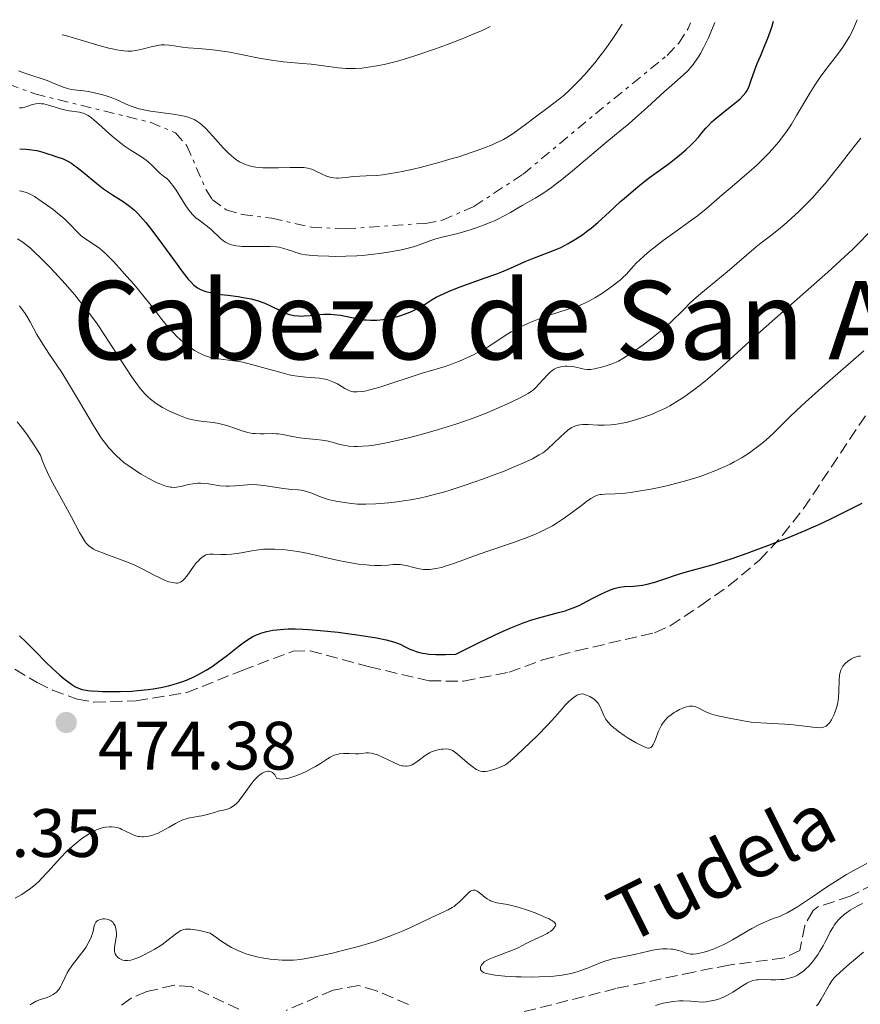
# Model space of a CAD drawing. Units: metres. Extents: x 632637 to 636127, y 4660284 to 4662647.
# Drawn here: x 634447 to 634571, y 4662488 to 4662632 of the extents above; entities that cross this region are included whole.
import ezdxf
from ezdxf.enums import TextEntityAlignment as Align

# ---------------------------------------------------------------- set-up
doc = ezdxf.new("R2010")
doc.units = ezdxf.units.M
doc.header["$MEASUREMENT"] = 0
doc.linetypes.add('DGN Style 3', pattern=[2.435891, 1.739922, -0.695969])
doc.linetypes.add('DGN Style 7', pattern=[3.479844, 1.56593, -0.695969, 0.521977, -0.695969])
for name, color, linetype, lineweight in [('Barranco lineal', 142, 'DGN Style 3', 13), ('Cota de punto acotado terreno', 7, 'Continuous', 0), ('Curva de nivel directora', 30, 'Continuous', 30), ('Curva de nivel intermedia', 30, 'Continuous', 0), ('Escarpado', 30, 'DGN Style 7', 0), ('Punto acotado terreno (símbolo)', 7, 'Continuous', 0), ('Senda', 7, 'DGN Style 3', 0), ('Texto de arroyo-regatas y barrancos', 142, 'Continuous', 0), ('Texto de Área (paraje) menor', 7, 'Continuous', 0)]:
    doc.layers.add(name, color=color, linetype=linetype, lineweight=lineweight)
doc.styles.add('Style-Arial', font='arial.ttf')

# ---------------------------------------------------------------- blocks, each defined once
blk = doc.blocks.new('5PATER')
at = {"layer": 'Punto acotado terreno (símbolo)', "linetype": 'Continuous', "lineweight": 0}
h = blk.add_hatch(color=51, dxfattribs=at)
edge = h.paths.add_edge_path()
edge.add_ellipse((0, 0), major_axis=(-0.11, -0.111), ratio=0.999422, start_angle=0, end_angle=360)

msp = doc.modelspace()

# ---------------------------------------------------------------- linework, layer by layer
at = {"layer": 'Barranco lineal', "color": 142, "linetype": 'DGN Style 3', "lineweight": 13}
for points in [[(634584.11, 4662528.04, 465.63), (634578.42, 4662526.48, 465.49), (634576.48, 4662525.72, 465.32), (634574.48, 4662524.28, 465.15), (634573.24, 4662521.5, 464.97), (634574.6, 4662518.57, 464.85), (634576.95, 4662515.6, 464.54), (634577.8, 4662513.22, 464.46), (634577.56, 4662510.32, 464.38), (634576.77, 4662508.94, 464.34), (634574.84, 4662507, 464.22), (634572.79, 4662505.66, 464.06), (634569.34, 4662503.9, 463.86), (634564.59, 4662502.32, 463.77), (634563.87, 4662501.78, 463.76), (634562.65, 4662499.57, 463.69), (634561.95, 4662495.95, 463.66), (634559.62, 4662494.83, 463.66), (634551.52, 4662493.79, 463.57), (634546.37, 4662492.77, 463.49), (634535, 4662490.35, 463.32), (634520.44, 4662486.7, 462.87)], [(634479.62, 4662487.3, 460.73), (634472.62, 4662490.65, 460.73), (634470.13, 4662490.82, 460.6), (634466.13, 4662489.91, 460.46), (634463.81, 4662488.94, 460.4), (634461.97, 4662487.57, 460.34)], [(634504.5, 4662488.02, 461.8), (634499.82, 4662490.02, 461.65), (634497.22, 4662490.78, 461.61), (634493.46, 4662490.13, 461.61), (634486.56, 4662487.13, 461.38)]]:
    msp.add_polyline3d(points, dxfattribs=at)
at = {"layer": 'Curva de nivel directora', "color": 30, "linetype": 'Continuous', "lineweight": 30, "flags": 128}
for points, elevation in [([(634526.87, 4662599.05), (634527.41, 4662599.32), (634527.95, 4662599.6), (634529.03, 4662600.23), (634530.1, 4662600.96), (634530.82, 4662601.5), (634531.31, 4662601.88), (634532.3, 4662602.71), (634534.02, 4662604.26), (634535.63, 4662605.76), (634536.48, 4662606.52), (634537.8, 4662607.65), (634538.49, 4662608.2), (634539.89, 4662609.28), (634542.59, 4662611.26), (634543.76, 4662612.15), (634544.28, 4662612.56), (634545.19, 4662613.34), (634545.94, 4662614.04), (634546.37, 4662614.48), (634547.1, 4662615.28), (634547.56, 4662615.83), (634548.14, 4662616.53), (634548.46, 4662616.88), (634549.01, 4662617.44), (634549.34, 4662617.73), (634550.5, 4662618.69), (634552.16, 4662619.98), (634552.87, 4662620.57), (634553.17, 4662620.83), (634553.64, 4662621.31), (634553.99, 4662621.77), (634554.18, 4662622.06), (634554.29, 4662622.27), (634554.48, 4662622.7), (634554.8, 4662623.57), (634555.32, 4662625.07), (634555.69, 4662626), (634556.14, 4662627.09), (634556.84, 4662628.78), (634557.22, 4662629.75), (634557.8, 4662631.34), (634558.09, 4662632.21)], 500), ([(634447.47, 4662613.51), (634448.39, 4662613.46), (634448.86, 4662613.42), (634449.6, 4662613.32), (634449.97, 4662613.24), (634450.72, 4662613.04), (634451.45, 4662612.82), (634452.36, 4662612.51), (634452.77, 4662612.38), (634453.86, 4662612.01), (634454.42, 4662611.76), (634455.06, 4662611.38), (634455.43, 4662611.12), (634455.84, 4662610.82), (634456.76, 4662610.08), (634458.77, 4662608.42), (634459.76, 4662607.65), (634460.23, 4662607.32), (634461.1, 4662606.74), (634462.66, 4662605.76), (634463.38, 4662605.26), (634464, 4662604.77), (634464.31, 4662604.49), (634464.79, 4662604.02), (634465.55, 4662603.19), (634465.96, 4662602.71), (634466.86, 4662601.57), (634468.43, 4662599.47), (634470.56, 4662596.54), (634471.47, 4662595.32), (634472.2, 4662594.4), (634472.51, 4662594.05), (634473.04, 4662593.51), (634473.36, 4662593.25), (634473.56, 4662593.11), (634473.98, 4662592.88), (634474.49, 4662592.67), (634474.77, 4662592.58), (634475.4, 4662592.42), (634475.88, 4662592.32), (634477.01, 4662592.15), (634478.02, 4662592.03), (634479.52, 4662591.84), (634480.28, 4662591.72), (634481.41, 4662591.51), (634481.95, 4662591.37), (634482.47, 4662591.21), (634483.42, 4662590.86), (634484.29, 4662590.47), (634485.77, 4662589.72), (634486.62, 4662589.35), (634487.04, 4662589.21), (634487.68, 4662589.06), (634488.39, 4662588.99), (634488.78, 4662588.98), (634489.2, 4662589), (634490.11, 4662589.07), (634491.43, 4662589.19), (634492.11, 4662589.24), (634493.11, 4662589.24), (634493.6, 4662589.21), (634494.53, 4662589.09), (634497.19, 4662588.55), (634497.96, 4662588.44), (634498.35, 4662588.4), (634498.94, 4662588.36), (634499.86, 4662588.37), (634500.82, 4662588.46), (634501.33, 4662588.54), (634501.85, 4662588.65), (634502.92, 4662588.91), (634503.39, 4662589.06), (634504.32, 4662589.38), (634504.98, 4662589.64), (634505.86, 4662590.06), (634506.25, 4662590.28), (634506.97, 4662590.73), (634507.98, 4662591.38), (634508.59, 4662591.73), (634509.33, 4662592.11), (634509.76, 4662592.3), (634510.47, 4662592.61), (634512.12, 4662593.25), (634515.77, 4662594.57), (634517.46, 4662595.19), (634518.2, 4662595.48), (634519.5, 4662596.02), (634521.63, 4662596.96), (634522.62, 4662597.38), (634525.78, 4662598.58), (634526.87, 4662599.05)], 500), ([(634479.69, 4662540.62), (634480.47, 4662541.21), (634481.27, 4662541.72), (634481.7, 4662541.96), (634482.23, 4662542.22), (634482.52, 4662542.34), (634482.98, 4662542.51), (634483.75, 4662542.73), (634484.63, 4662542.9), (634485.13, 4662542.97), (634486.24, 4662543.06), (634486.86, 4662543.08), (634487.89, 4662543.08), (634489.02, 4662543.04), (634489.83, 4662543), (634491.54, 4662542.87), (634494.18, 4662542.6), (634495.89, 4662542.38), (634496.97, 4662542.24), (634498.9, 4662541.94), (634499.8, 4662541.78), (634501.25, 4662541.48), (634502.33, 4662541.19), (634502.91, 4662540.98), (634503.27, 4662540.83), (634503.95, 4662540.5), (634504.69, 4662540.13), (634505.13, 4662539.95), (634505.64, 4662539.78), (634505.93, 4662539.69), (634506.58, 4662539.55), (634506.95, 4662539.49), (634507.56, 4662539.41), (634508.51, 4662539.34), (634509.05, 4662539.32), (634509.94, 4662539.32), (634511.47, 4662539.37), (634513.61, 4662540.46), (634514.87, 4662541.08), (634517.04, 4662542.12), (634517.96, 4662542.55), (634519.52, 4662543.24), (634520.77, 4662543.75), (634521.47, 4662544.01), (634522.63, 4662544.41), (634524.19, 4662544.87), (634526.53, 4662545.48), (634527.5, 4662545.76), (634528.01, 4662545.93), (634528.8, 4662546.23), (634529.63, 4662546.59), (634530.07, 4662546.8), (634531.46, 4662547.53), (634532.73, 4662548.2), (634533.36, 4662548.5), (634534.25, 4662548.87), (634534.67, 4662549.01), (634535.46, 4662549.19), (634536.19, 4662549.29), (634537.54, 4662549.38), (634538.39, 4662549.46), (634538.83, 4662549.52), (634539.51, 4662549.65), (634540.64, 4662549.95), (634541.97, 4662550.38), (634544, 4662551.05), (634545.09, 4662551.39), (634549.05, 4662552.5), (634550.91, 4662553.08), (634551.99, 4662553.43), (634554.18, 4662554.2), (634555.37, 4662554.63), (634557.22, 4662555.32), (634560.04, 4662556.42), (634562.71, 4662557.52), (634563.93, 4662558.05), (634565.04, 4662558.55), (634566.97, 4662559.48), (634569.91, 4662560.97), (634571.07, 4662561.51)], 475), ([(634447.46, 4662542.07), (634448.35, 4662541.22), (634449.69, 4662539.87), (634451.42, 4662538.11), (634452.23, 4662537.33), (634453.34, 4662536.33), (634454, 4662535.78), (634454.4, 4662535.46), (634455.12, 4662534.94), (634455.54, 4662534.66), (634455.75, 4662534.55), (634456.09, 4662534.4), (634456.47, 4662534.27), (634456.68, 4662534.21), (634457.47, 4662534.08), (634457.95, 4662534.02), (634459, 4662533.95), (634459.61, 4662533.92), (634460.59, 4662533.9), (634462.2, 4662533.91), (634463.9, 4662533.98), (634464.77, 4662534.04), (634466.3, 4662534.2), (634467.06, 4662534.31), (634468.18, 4662534.5), (634469.29, 4662534.74), (634469.83, 4662534.89), (634470.9, 4662535.21), (634471.42, 4662535.39), (634472.19, 4662535.69), (634472.94, 4662536.03), (634473.43, 4662536.27), (634474.37, 4662536.78), (634474.82, 4662537.05), (634475.69, 4662537.6), (634476.5, 4662538.16), (634477.94, 4662539.24), (634479.69, 4662540.62)], 475)]:
    msp.add_lwpolyline(points, dxfattribs=dict(at, elevation=elevation))
at = {"layer": 'Curva de nivel intermedia', "color": 30, "linetype": 'Continuous', "lineweight": 0, "flags": 128}
for points, elevation in [([(634474.29, 4662583.33), (634474.59, 4662583.2), (634475.19, 4662582.99), (634475.68, 4662582.86), (634476, 4662582.79), (634476.66, 4662582.69), (634478.84, 4662582.43), (634479.71, 4662582.29), (634480.18, 4662582.2), (634480.92, 4662582.03), (634482.55, 4662581.59), (634485.96, 4662580.63), (634487.02, 4662580.37), (634487.52, 4662580.26), (634488.22, 4662580.14), (634489.46, 4662579.99), (634491.46, 4662579.85), (634492.02, 4662579.78), (634492.29, 4662579.73), (634492.68, 4662579.63), (634492.93, 4662579.54), (634493.41, 4662579.35), (634494.08, 4662579.02), (634495.19, 4662578.37), (634495.76, 4662578.08), (634496.02, 4662577.98), (634496.39, 4662577.88), (634496.58, 4662577.86), (634497, 4662577.85), (634497.69, 4662577.91), (634498.1, 4662577.98), (634498.85, 4662578.15), (634500.29, 4662578.56), (634506.36, 4662580.55), (634509.88, 4662581.6), (634510.95, 4662581.95), (634511.48, 4662582.15), (634512.02, 4662582.37), (634513.09, 4662582.84), (634514.15, 4662583.35), (634514.83, 4662583.71), (634516.1, 4662584.43), (634517.35, 4662585.21), (634518.85, 4662586.2), (634519.6, 4662586.67), (634520.69, 4662587.26), (634521.27, 4662587.55), (634522.2, 4662587.97), (634523.22, 4662588.38), (634523.76, 4662588.58), (634525.51, 4662589.18), (634527.81, 4662589.92), (634528.78, 4662590.24), (634529.93, 4662590.66), (634530.57, 4662590.95), (634530.98, 4662591.16), (634531.87, 4662591.67), (634532.96, 4662592.35), (634533.54, 4662592.74), (634534.42, 4662593.35), (634535.23, 4662593.97), (634535.6, 4662594.27), (634535.92, 4662594.56), (634536.49, 4662595.12), (634537.49, 4662596.24), (634538.04, 4662596.83), (634538.35, 4662597.14), (634539.07, 4662597.8), (634539.89, 4662598.5), (634540.51, 4662599), (634541.87, 4662600.04), (634543.59, 4662601.28), (634545.88, 4662602.93), (634546.9, 4662603.68), (634548.17, 4662604.71), (634550.52, 4662606.75), (634552, 4662607.99), (634554.15, 4662609.81), (634555.18, 4662610.72), (634555.66, 4662611.16), (634556.56, 4662612.03), (634557.37, 4662612.87), (634557.86, 4662613.41), (634558.78, 4662614.5), (634559.71, 4662615.71), (634560.3, 4662616.55), (634560.69, 4662617.14), (634561.46, 4662618.4), (634563.39, 4662621.67), (634564.12, 4662622.84), (634564.52, 4662623.42), (634564.92, 4662623.99), (634565.77, 4662625.13), (634567.46, 4662627.35), (634568.23, 4662628.42), (634568.58, 4662628.95), (634569.2, 4662629.96), (634569.7, 4662630.9), (634569.97, 4662631.48), (634570.12, 4662631.83), (634570.34, 4662632.44)], 495), ([(634453.69, 4662630.22), (634454.17, 4662630.1), (634455.52, 4662629.71), (634458.94, 4662628.7), (634460.56, 4662628.27), (634461.26, 4662628.11), (634461.68, 4662628.02), (634462.43, 4662627.91), (634462.76, 4662627.87), (634463.35, 4662627.84), (634463.86, 4662627.84), (634464.17, 4662627.87), (634464.74, 4662627.95), (634465.65, 4662628.15), (634466.75, 4662628.45), (634467.27, 4662628.57), (634467.92, 4662628.69), (634468.24, 4662628.73), (634468.71, 4662628.75), (634469.4, 4662628.72), (634470.14, 4662628.62), (634471.37, 4662628.43), (634472.18, 4662628.33), (634473.71, 4662628.2), (634475.33, 4662628.05), (634476.21, 4662627.96), (634477.58, 4662627.77), (634478.28, 4662627.66), (634479.71, 4662627.38), (634482.61, 4662626.8), (634484.06, 4662626.55), (634484.78, 4662626.44), (634486.2, 4662626.28), (634488.93, 4662626.02), (634490.23, 4662625.9), (634492.05, 4662625.66), (634494.27, 4662625.38), (634495.3, 4662625.29), (634495.79, 4662625.27), (634496.75, 4662625.28), (634497.68, 4662625.34), (634498.3, 4662625.42), (634499.58, 4662625.62), (634500.97, 4662625.89), (634501.75, 4662626.08), (634503.08, 4662626.43), (634504.68, 4662626.9), (634505.6, 4662627.2), (634508.48, 4662628.17), (634510.09, 4662628.75), (634512.62, 4662629.73), (634514.35, 4662630.45), (634515.22, 4662630.83), (634516.5, 4662631.42)], 515), ([(634475.55, 4662601.66), (634476.95, 4662600.34), (634477.43, 4662599.97), (634477.69, 4662599.8), (634477.96, 4662599.66), (634478.15, 4662599.58), (634478.56, 4662599.44), (634479.22, 4662599.29), (634479.71, 4662599.23), (634480.06, 4662599.2), (634480.82, 4662599.16), (634482.25, 4662599.18), (634483.58, 4662599.19), (634484.22, 4662599.18), (634485.12, 4662599.12), (634485.52, 4662599.06), (634486.24, 4662598.9), (634486.87, 4662598.7), (634487.63, 4662598.42), (634487.99, 4662598.29), (634488.53, 4662598.13), (634488.82, 4662598.07), (634489.46, 4662597.96), (634489.96, 4662597.91), (634491.2, 4662597.82), (634492.84, 4662597.75), (634493.78, 4662597.73), (634495.31, 4662597.74), (634496.94, 4662597.8), (634497.77, 4662597.86), (634498.61, 4662597.93), (634500.28, 4662598.13), (634501.88, 4662598.39), (634502.88, 4662598.58), (634503.51, 4662598.71), (634504.66, 4662598.98), (634505.23, 4662599.14), (634506.21, 4662599.46), (634507.81, 4662600.04), (634508.53, 4662600.29), (634509.66, 4662600.6), (634511.34, 4662600.99), (634512.29, 4662601.24), (634513.69, 4662601.65), (634514.42, 4662601.89), (634515.53, 4662602.29), (634516.61, 4662602.73), (634517.12, 4662602.96), (634517.62, 4662603.19), (634518.56, 4662603.68), (634519.46, 4662604.17), (634520.62, 4662604.85), (634521.21, 4662605.18), (634523.11, 4662606.27), (634524.21, 4662606.96), (634525.48, 4662607.83), (634526.18, 4662608.36), (634526.94, 4662608.95), (634528.58, 4662610.28), (634533.32, 4662614.3), (634535.02, 4662615.7), (634536.86, 4662617.19), (634537.84, 4662618.03), (634539.57, 4662619.59), (634542.03, 4662621.85), (634543.13, 4662622.85), (634544.85, 4662624.34), (634545.54, 4662625), (634545.96, 4662625.47), (634546.17, 4662625.73), (634546.49, 4662626.14), (634547.06, 4662627.01), (634547.36, 4662627.5), (634547.8, 4662628.31), (634548.46, 4662629.67), (634549.12, 4662631.21), (634549.45, 4662632.04)], 505), ([(634503.58, 4662610.17), (634505.22, 4662610.53), (634506.43, 4662610.82), (634508.98, 4662611.5), (634510.93, 4662612.06), (634511.89, 4662612.35), (634513.73, 4662612.95), (634514.59, 4662613.24), (634515.76, 4662613.68), (634516.79, 4662614.1), (634517.4, 4662614.37), (634518.46, 4662614.89), (634518.92, 4662615.14), (634519.72, 4662615.64), (634520.42, 4662616.12), (634521.66, 4662617.07), (634523.09, 4662618.15), (634524.99, 4662619.54), (634525.86, 4662620.18), (634526.88, 4662620.98), (634527.37, 4662621.39), (634528.13, 4662622.08), (634528.98, 4662622.92), (634529.46, 4662623.42), (634530.42, 4662624.47), (634530.95, 4662625.08), (634531.83, 4662626.13), (634532.79, 4662627.35), (634533.3, 4662628.03), (634534.39, 4662629.55), (634534.96, 4662630.4), (634535.87, 4662631.78)], 510), ([(634447.29, 4662624.93), (634448.08, 4662624.64), (634449.26, 4662624.25), (634450.79, 4662623.78), (634451.51, 4662623.52), (634452.55, 4662623.1), (634453.86, 4662622.56), (634454.5, 4662622.35), (634454.83, 4662622.27), (634455.48, 4662622.15), (634456.84, 4662621.99), (634457.55, 4662621.9), (634458.66, 4662621.68), (634459.67, 4662621.43), (634460.16, 4662621.28), (634460.88, 4662621.03), (634461.89, 4662620.62), (634463.1, 4662620.07), (634463.66, 4662619.82), (634464.39, 4662619.55), (634464.78, 4662619.43), (634465.42, 4662619.27), (634466.65, 4662619.04), (634470.01, 4662618.59), (634471.11, 4662618.4), (634471.6, 4662618.29), (634472.19, 4662618.14), (634472.45, 4662618.05), (634472.82, 4662617.91), (634473.05, 4662617.8), (634473.48, 4662617.56), (634473.89, 4662617.27), (634474.17, 4662617.04), (634474.73, 4662616.51), (634475.81, 4662615.35), (634477.39, 4662613.61), (634478.17, 4662612.82), (634478.84, 4662612.21), (634479.18, 4662611.95), (634479.7, 4662611.61), (634480.26, 4662611.33), (634480.56, 4662611.21), (634481.2, 4662611), (634481.54, 4662610.92), (634482.1, 4662610.83), (634482.72, 4662610.76), (634483.15, 4662610.73), (634484.05, 4662610.7), (634485.44, 4662610.71), (634487.17, 4662610.76), (634487.91, 4662610.77), (634488.8, 4662610.77), (634489.16, 4662610.75), (634489.76, 4662610.67), (634490.1, 4662610.58), (634490.32, 4662610.51), (634490.74, 4662610.33), (634491.86, 4662609.78), (634492.5, 4662609.51), (634492.96, 4662609.36), (634493.19, 4662609.3), (634493.56, 4662609.24), (634493.95, 4662609.21), (634494.21, 4662609.21), (634494.75, 4662609.23), (634495.3, 4662609.28), (634496.46, 4662609.42), (634497.36, 4662609.5), (634498.3, 4662609.54), (634499.81, 4662609.61), (634500.75, 4662609.7), (634501.87, 4662609.86), (634502.51, 4662609.96), (634503.58, 4662610.17)], 510), ([(634447.45, 4662619.52), (634447.83, 4662619.53), (634448.07, 4662619.57), (634448.53, 4662619.7), (634449.35, 4662619.98), (634449.83, 4662620.09), (634450.38, 4662620.13), (634450.68, 4662620.12), (634451, 4662620.08), (634451.68, 4662619.92), (634453.78, 4662619.29), (634454.72, 4662619.09), (634456.23, 4662618.87), (634456.78, 4662618.75), (634457.05, 4662618.65), (634457.5, 4662618.41), (634458.03, 4662618.03), (634458.35, 4662617.77), (634459.5, 4662616.74), (634460.71, 4662615.64), (634461.35, 4662615.09), (634462.31, 4662614.31), (634462.79, 4662613.96), (634463.7, 4662613.35), (634465.35, 4662612.33), (634466.04, 4662611.85), (634466.34, 4662611.61), (634466.88, 4662611.12), (634467.72, 4662610.23), (634468.08, 4662609.88), (634468.58, 4662609.48), (634469.04, 4662609.13), (634469.29, 4662608.9), (634469.71, 4662608.44), (634469.94, 4662608.14), (634470.44, 4662607.43), (634471.87, 4662605.16), (634472.33, 4662604.46), (634472.53, 4662604.19), (634472.82, 4662603.86), (634473.33, 4662603.4), (634474, 4662602.88), (634475.04, 4662602.09), (634475.55, 4662601.66)], 505), ([(634570.89, 4662615.06), (634569.9, 4662613.86), (634569, 4662612.7), (634567.88, 4662611.23), (634567.33, 4662610.51), (634566.21, 4662609.1), (634565.64, 4662608.41), (634564.74, 4662607.37), (634563.79, 4662606.33), (634563.3, 4662605.82), (634561.74, 4662604.28), (634560.7, 4662603.31), (634560.02, 4662602.7), (634558.78, 4662601.65), (634557.62, 4662600.74), (634556.24, 4662599.7), (634555.51, 4662599.12), (634551.26, 4662595.44), (634549.6, 4662594.08), (634547.39, 4662592.27), (634546.34, 4662591.35), (634545.84, 4662590.89), (634544.89, 4662589.96), (634542.99, 4662588.09), (634541.96, 4662587.15), (634541.42, 4662586.69), (634540.28, 4662585.77), (634539.14, 4662584.9), (634538.4, 4662584.37), (634537.09, 4662583.46), (634535.94, 4662582.73), (634535.33, 4662582.38), (634534.96, 4662582.2), (634534.24, 4662581.9), (634533.39, 4662581.62), (634532.82, 4662581.47), (634531.82, 4662581.24), (634531.26, 4662581.16), (634530.94, 4662581.15), (634530.74, 4662581.15), (634530.31, 4662581.21), (634529.72, 4662581.34), (634528.83, 4662581.52), (634528.37, 4662581.59), (634527.78, 4662581.63), (634527.49, 4662581.63), (634527.07, 4662581.58), (634526.67, 4662581.5), (634526.47, 4662581.44), (634526.28, 4662581.36), (634525.91, 4662581.18), (634525.56, 4662580.94), (634525.32, 4662580.76), (634524.84, 4662580.32), (634524.3, 4662579.74), (634523.6, 4662578.92), (634523.27, 4662578.56), (634522.84, 4662578.14), (634522.58, 4662577.94), (634522.05, 4662577.61), (634520.79, 4662576.94), (634519.04, 4662576.09), (634517.94, 4662575.6), (634516.04, 4662574.79), (634513.88, 4662573.96), (634512.71, 4662573.54), (634511.48, 4662573.13), (634508.94, 4662572.33), (634506.37, 4662571.61), (634504.72, 4662571.18), (634503.67, 4662570.92), (634501.74, 4662570.48), (634500.78, 4662570.29), (634499.13, 4662570.01), (634498.64, 4662569.95), (634497.77, 4662569.87), (634496.99, 4662569.83), (634496.53, 4662569.84), (634495.69, 4662569.9), (634495.26, 4662569.97), (634494.46, 4662570.14), (634492.98, 4662570.56), (634492.24, 4662570.73), (634491.85, 4662570.79)], 490), ([(634447.45, 4662607.33), (634447.75, 4662607.28), (634448.28, 4662607.16), (634448.73, 4662607), (634449.02, 4662606.85), (634449.62, 4662606.49), (634450.75, 4662605.75), (634451.39, 4662605.3), (634452.37, 4662604.59), (634453.31, 4662603.84), (634453.75, 4662603.48), (634454.15, 4662603.12), (634454.84, 4662602.45), (634455.96, 4662601.27), (634456.45, 4662600.8), (634456.69, 4662600.59), (634457.18, 4662600.23), (634458.61, 4662599.32), (634459.24, 4662598.86), (634459.58, 4662598.58), (634460.16, 4662598.06), (634461.23, 4662596.97), (634462.47, 4662595.62), (634463.16, 4662594.84), (634464.26, 4662593.58), (634465.92, 4662591.56), (634466.99, 4662590.21), (634468.35, 4662588.48), (634469.02, 4662587.66), (634470.03, 4662586.52), (634470.54, 4662585.99), (634471.06, 4662585.51), (634471.4, 4662585.2), (634472.1, 4662584.64), (634472.45, 4662584.39), (634473.14, 4662583.93), (634473.84, 4662583.55), (634474.29, 4662583.33)], 495), ([(634525.85, 4662570.31), (634526.86, 4662571.29), (634527.31, 4662571.72), (634527.9, 4662572.22), (634528.25, 4662572.47), (634528.48, 4662572.61), (634528.92, 4662572.82), (634529.39, 4662572.97), (634529.65, 4662573.02), (634530.08, 4662573.07), (634530.88, 4662573.07), (634532.31, 4662572.99), (634533.2, 4662572.98), (634534.23, 4662573.03), (634534.79, 4662573.09), (634535.87, 4662573.26), (634536.44, 4662573.38), (634537.34, 4662573.6), (634538.74, 4662574.03), (634539.71, 4662574.37), (634540.19, 4662574.56), (634540.92, 4662574.86), (634542.22, 4662575.48), (634542.88, 4662575.83), (634543.88, 4662576.42), (634544.93, 4662577.09), (634545.47, 4662577.47), (634546.59, 4662578.29), (634547.18, 4662578.75), (634548.1, 4662579.49), (634549.06, 4662580.3), (634551.13, 4662582.12), (634555.74, 4662586.32), (634558.24, 4662588.58), (634566.04, 4662595.42), (634568.49, 4662597.66), (634569.66, 4662598.76), (634570.76, 4662599.85), (634572.82, 4662601.99)], 485), ([(634491.85, 4662570.79), (634491.04, 4662570.89), (634489.39, 4662571.02), (634488.59, 4662571.1), (634487.47, 4662571.3), (634486.09, 4662571.59), (634485.45, 4662571.69), (634485.13, 4662571.72), (634484.51, 4662571.74), (634483.32, 4662571.71), (634482.76, 4662571.7), (634482.03, 4662571.73), (634481.67, 4662571.77), (634481.12, 4662571.87), (634480.24, 4662572.1), (634479.27, 4662572.44), (634477.84, 4662572.94), (634477.08, 4662573.14), (634476.7, 4662573.22), (634475.93, 4662573.35), (634474.43, 4662573.52), (634473.72, 4662573.61), (634472.86, 4662573.76), (634472.44, 4662573.86), (634471.81, 4662574.04), (634470.8, 4662574.42), (634469.78, 4662574.86), (634469.25, 4662575.12), (634468.44, 4662575.55), (634467.66, 4662576.04), (634467.28, 4662576.3), (634466.65, 4662576.79), (634466.34, 4662577.07), (634465.88, 4662577.53), (634465.16, 4662578.37), (634464.76, 4662578.88), (634463.89, 4662580.11), (634462.32, 4662582.49), (634459.98, 4662586.1), (634458.84, 4662587.81), (634458.29, 4662588.59), (634457.24, 4662590), (634456.22, 4662591.27), (634455.55, 4662592.08), (634454.14, 4662593.68), (634452.61, 4662595.36), (634451.83, 4662596.19), (634450.67, 4662597.38), (634449.56, 4662598.46), (634449.04, 4662598.92), (634448.18, 4662599.63), (634447.77, 4662599.93), (634447.14, 4662600.31)], 490), ([(634447.43, 4662590.48), (634447.99, 4662589.75), (634448.26, 4662589.36), (634448.51, 4662588.97), (634448.99, 4662588.14), (634450.01, 4662586.28), (634450.62, 4662585.23), (634451.77, 4662583.46), (634453.63, 4662580.68), (634454.65, 4662579.07), (634456.24, 4662576.41), (634458.3, 4662572.92), (634459.24, 4662571.43), (634459.68, 4662570.79), (634459.97, 4662570.41), (634460.5, 4662569.72), (634460.77, 4662569.41), (634461.27, 4662568.85), (634461.77, 4662568.37), (634462.1, 4662568.07), (634462.77, 4662567.52), (634463.95, 4662566.66), (634464.75, 4662566.14), (634465.28, 4662565.81), (634466.3, 4662565.22), (634467.37, 4662564.67), (634468.02, 4662564.38), (634468.79, 4662564.09), (634469.13, 4662563.98), (634469.59, 4662563.89), (634469.8, 4662563.86), (634470.21, 4662563.85), (634470.49, 4662563.87), (634471.09, 4662563.99), (634472.22, 4662564.27), (634472.88, 4662564.39), (634473.6, 4662564.46), (634473.98, 4662564.46), (634474.37, 4662564.44), (634475.18, 4662564.35), (634476.89, 4662564.09), (634477.76, 4662564.03), (634478.2, 4662564.03), (634479.08, 4662564.08), (634480.89, 4662564.24), (634481.84, 4662564.26), (634482.32, 4662564.24), (634483.31, 4662564.14), (634486.16, 4662563.68), (634487.37, 4662563.56), (634488.33, 4662563.47), (634488.77, 4662563.42), (634489.41, 4662563.29), (634489.71, 4662563.21), (634490.31, 4662562.99), (634491.59, 4662562.46), (634492.33, 4662562.2), (634492.74, 4662562.09), (634493.6, 4662561.89), (634494.49, 4662561.72), (634496.15, 4662561.49), (634497.05, 4662561.4), (634497.5, 4662561.38), (634498.24, 4662561.37), (634499.72, 4662561.43), (634501.64, 4662561.58), (634502.81, 4662561.71), (634504.13, 4662561.9), (634504.85, 4662562.02), (634506.38, 4662562.32), (634507.19, 4662562.51), (634508.48, 4662562.83), (634509.84, 4662563.21), (634510.78, 4662563.49), (634512.68, 4662564.11), (634515.52, 4662565.1), (634517.31, 4662565.77), (634518.43, 4662566.2), (634520.38, 4662567), (634521.29, 4662567.39), (634522.71, 4662568.05), (634523.71, 4662568.6), (634524.22, 4662568.92), (634524.51, 4662569.13), (634525.03, 4662569.55), (634525.85, 4662570.31)], 485), ([(634481.52, 4662554.55), (634482.18, 4662554.66), (634483.23, 4662554.78), (634483.78, 4662554.81), (634484.91, 4662554.81), (634486.06, 4662554.74), (634486.82, 4662554.66), (634488.3, 4662554.45), (634489.83, 4662554.14), (634492.73, 4662553.45), (634494.25, 4662553.12), (634495.27, 4662552.93), (634497.18, 4662552.61), (634498.29, 4662552.47), (634498.79, 4662552.42), (634499.51, 4662552.38), (634500.51, 4662552.38), (634501.46, 4662552.46), (634502.29, 4662552.53), (634502.69, 4662552.54), (634503.28, 4662552.53), (634503.57, 4662552.49), (634504.15, 4662552.39), (634505.31, 4662552.09), (634505.9, 4662551.94), (634506.44, 4662551.85), (634506.72, 4662551.82), (634507.17, 4662551.8), (634507.67, 4662551.81), (634507.94, 4662551.84), (634508.52, 4662551.93), (634508.83, 4662551.99), (634509.34, 4662552.12), (634509.9, 4662552.28), (634511.16, 4662552.7), (634514.21, 4662553.81), (634515.99, 4662554.44), (634519.92, 4662555.77), (634521.93, 4662556.5), (634523.23, 4662557.04), (634523.86, 4662557.32), (634524.77, 4662557.76), (634525.63, 4662558.23), (634526.18, 4662558.56), (634527.21, 4662559.22), (634528.58, 4662560.19), (634530.07, 4662561.35), (634530.67, 4662561.81), (634531.06, 4662562.09), (634531.29, 4662562.24), (634531.71, 4662562.48), (634531.9, 4662562.57), (634532.24, 4662562.71), (634532.58, 4662562.79), (634532.81, 4662562.82), (634533.3, 4662562.84), (634534.83, 4662562.89), (634535.95, 4662562.97), (634537.39, 4662563.14), (634538.26, 4662563.28), (634540.05, 4662563.59), (634541.03, 4662563.79), (634542.59, 4662564.14), (634544.21, 4662564.55), (634545.03, 4662564.77), (634546.65, 4662565.25), (634547.44, 4662565.5), (634548.6, 4662565.91), (634549.69, 4662566.35), (634550.39, 4662566.65), (634551.7, 4662567.27), (634552.31, 4662567.59), (634553.47, 4662568.25), (634554.53, 4662568.93), (634555.18, 4662569.38), (634555.59, 4662569.68), (634556.35, 4662570.27), (634556.95, 4662570.77), (634558.05, 4662571.79), (634560.53, 4662574.24), (634562.22, 4662575.84), (634563.25, 4662576.77), (634565.62, 4662578.88), (634571.3, 4662583.86)], 480), ([(634447.09, 4662573.47), (634447.52, 4662572.93), (634448.23, 4662572.02), (634448.61, 4662571.5), (634449.42, 4662570.33), (634449.85, 4662569.67), (634450.52, 4662568.58), (634450.84, 4662567.69), (634451.06, 4662567.12), (634451.54, 4662566.02), (634451.8, 4662565.5), (634452.32, 4662564.48), (634453.92, 4662561.61), (634455.01, 4662559.58), (634456.25, 4662557.25), (634456.78, 4662556.35), (634457.09, 4662555.88), (634457.24, 4662555.69), (634457.47, 4662555.43), (634457.62, 4662555.28), (634457.95, 4662555.01), (634458.31, 4662554.79), (634458.58, 4662554.65), (634459.23, 4662554.38), (634460.65, 4662553.86), (634462.89, 4662553.04), (634464.01, 4662552.59), (634464.54, 4662552.35), (634465.52, 4662551.87), (634467.21, 4662550.98), (634467.92, 4662550.61), (634468.83, 4662550.2), (634469.34, 4662550.02), (634469.64, 4662549.94), (634470.17, 4662549.84), (634470.46, 4662549.81), (634470.6, 4662549.82), (634470.8, 4662549.85), (634471.08, 4662549.95), (634471.36, 4662550.15), (634471.5, 4662550.29), (634471.66, 4662550.45), (634471.97, 4662550.85), (634472.98, 4662552.25), (634473.42, 4662552.81), (634473.64, 4662553.05), (634473.94, 4662553.36), (634474.37, 4662553.72), (634474.64, 4662553.88), (634474.78, 4662553.94), (634475.07, 4662554.02), (634475.3, 4662554.04), (634475.86, 4662554.05), (634477.04, 4662554.01), (634477.76, 4662554), (634478.55, 4662554.04), (634478.96, 4662554.08), (634479.39, 4662554.14), (634480.27, 4662554.31), (634481.52, 4662554.55)], 480), ([(634566.01, 4662529.01), (634566.2, 4662529.21), (634566.32, 4662529.38), (634566.56, 4662529.75), (634566.91, 4662530.44), (634567.08, 4662530.84), (634567.31, 4662531.5), (634567.49, 4662532.24), (634567.56, 4662532.64), (634567.61, 4662533.05), (634567.67, 4662533.9), (634567.72, 4662535.55), (634567.77, 4662536.24), (634567.81, 4662536.53), (634567.94, 4662537.02), (634568.12, 4662537.41), (634568.26, 4662537.63), (634568.59, 4662538), (634568.99, 4662538.35), (634569.2, 4662538.51), (634569.53, 4662538.72), (634569.86, 4662538.89), (634570.03, 4662538.96), (634570.19, 4662539.01), (634570.52, 4662539.08), (634570.82, 4662539.1)], 470), ([(634514.49, 4662522.49), (634514.93, 4662522.29), (634515.07, 4662522.25), (634515.34, 4662522.2), (634515.61, 4662522.19), (634515.79, 4662522.2), (634516.16, 4662522.25), (634516.85, 4662522.42), (634517.33, 4662522.57), (634518.22, 4662522.92), (634518.73, 4662523.18), (634518.99, 4662523.35), (634519.45, 4662523.7), (634520.42, 4662524.56), (634522.35, 4662526.41), (634523.43, 4662527.48), (634524.9, 4662528.99), (634526.01, 4662530.2), (634527.04, 4662531.39), (634527.47, 4662531.87), (634528.04, 4662532.45), (634528.32, 4662532.7), (634528.72, 4662533.03), (634529.1, 4662533.28), (634529.27, 4662533.38), (634529.44, 4662533.45), (634529.75, 4662533.54), (634530.04, 4662533.55), (634530.23, 4662533.52), (634530.65, 4662533.39), (634531.13, 4662533.17), (634531.37, 4662533.03), (634531.74, 4662532.77), (634532.09, 4662532.46), (634532.24, 4662532.28), (634532.38, 4662532.08), (634532.63, 4662531.65), (634533.24, 4662530.28), (634533.44, 4662529.9), (634533.55, 4662529.72), (634533.75, 4662529.45), (634534.13, 4662529.03), (634534.65, 4662528.57), (634534.97, 4662528.32), (634535.33, 4662528.05), (634536.17, 4662527.48), (634536.76, 4662527.09), (634537.94, 4662526.39), (634538.7, 4662525.97), (634539.23, 4662525.73), (634539.45, 4662525.66), (634539.73, 4662525.61), (634539.84, 4662525.62), (634540.05, 4662525.69), (634540.19, 4662525.8), (634540.27, 4662525.9), (634540.43, 4662526.16), (634540.55, 4662526.41), (634540.79, 4662527.03), (634541.16, 4662527.99), (634541.39, 4662528.49), (634541.64, 4662528.97), (634541.79, 4662529.2), (634542.02, 4662529.52), (634542.19, 4662529.72), (634542.54, 4662530.09), (634543.12, 4662530.56), (634543.51, 4662530.83), (634543.77, 4662530.99), (634544.28, 4662531.27), (634544.75, 4662531.49), (634544.97, 4662531.58), (634545.3, 4662531.68), (634545.76, 4662531.76), (634546.06, 4662531.77), (634546.21, 4662531.75), (634546.44, 4662531.71), (634546.66, 4662531.64), (634547.12, 4662531.45), (634548.12, 4662530.94), (634548.7, 4662530.69), (634549.02, 4662530.58), (634549.69, 4662530.4), (634550.4, 4662530.24), (634551.81, 4662529.97), (634553.16, 4662529.69), (634553.91, 4662529.55), (634554.78, 4662529.43), (634555.29, 4662529.38), (634557.07, 4662529.26), (634559.72, 4662529.1), (634560.99, 4662529), (634562.64, 4662528.81), (634563.83, 4662528.66), (634564.33, 4662528.61), (634564.97, 4662528.6), (634565.23, 4662528.63), (634565.39, 4662528.67), (634565.66, 4662528.77), (634565.79, 4662528.84), (634566.01, 4662529.01)], 470), ([(634467.37, 4662512.97), (634467.7, 4662513.11), (634468.34, 4662513.41), (634469.4, 4662514), (634470.31, 4662514.54), (634470.76, 4662514.78), (634471.42, 4662515.08), (634471.74, 4662515.2), (634472.38, 4662515.37), (634473, 4662515.49), (634473.79, 4662515.61), (634474.17, 4662515.68), (634474.98, 4662515.88), (634476.04, 4662516.19), (634476.59, 4662516.34), (634477.37, 4662516.51), (634477.78, 4662516.62), (634478.19, 4662516.77), (634478.4, 4662516.86), (634478.8, 4662517.1), (634479.01, 4662517.24), (634479.3, 4662517.5), (634479.6, 4662517.81), (634479.79, 4662518.05), (634480.18, 4662518.56), (634481.38, 4662520.29), (634481.82, 4662520.84), (634482.05, 4662521.1), (634482.47, 4662521.51), (634482.69, 4662521.7), (634483.03, 4662521.92), (634483.36, 4662522.09), (634483.53, 4662522.15), (634483.86, 4662522.21), (634484.02, 4662522.21), (634484.25, 4662522.17), (634484.45, 4662522.08), (634484.55, 4662522.02), (634484.69, 4662521.9), (634484.89, 4662521.67), (634485.07, 4662521.38), (634485.16, 4662521.2), (634485.3, 4662521.15), (634485.6, 4662521.08), (634485.94, 4662521.06), (634486.18, 4662521.08), (634486.7, 4662521.15), (634487.11, 4662521.25), (634487.97, 4662521.53), (634488.83, 4662521.88), (634489.38, 4662522.14), (634490.38, 4662522.65), (634490.85, 4662522.91), (634491.61, 4662523.37), (634492.62, 4662524.05), (634493.01, 4662524.29), (634493.21, 4662524.39), (634493.63, 4662524.56), (634494.06, 4662524.69), (634494.36, 4662524.75), (634495, 4662524.81), (634495.74, 4662524.8), (634496.74, 4662524.76), (634497.22, 4662524.78), (634497.68, 4662524.84), (634498.32, 4662524.91), (634498.67, 4662524.91), (634499.05, 4662524.87), (634499.26, 4662524.82), (634499.6, 4662524.73), (634499.97, 4662524.6), (634500.78, 4662524.25), (634502.46, 4662523.44), (634503.21, 4662523.13), (634503.54, 4662523.03), (634503.74, 4662522.99), (634504.11, 4662522.95), (634504.28, 4662522.95), (634504.59, 4662523), (634504.89, 4662523.09), (634505.07, 4662523.18), (634505.45, 4662523.4), (634506.11, 4662523.9), (634506.75, 4662524.38), (634507.09, 4662524.61), (634507.62, 4662524.92), (634507.89, 4662525.05), (634508.46, 4662525.25), (634509.02, 4662525.39), (634509.37, 4662525.45), (634509.6, 4662525.47), (634510.02, 4662525.48), (634510.42, 4662525.44), (634510.61, 4662525.4), (634510.96, 4662525.25), (634511.21, 4662525.11), (634511.76, 4662524.68), (634513.42, 4662523.26), (634513.98, 4662522.82), (634514.24, 4662522.64), (634514.49, 4662522.49)], 470), ([(634446.83, 4662503.61), (634447.8, 4662504.15), (634448.29, 4662504.46), (634449.05, 4662505), (634449.84, 4662505.66), (634450.26, 4662506.05), (634450.68, 4662506.48), (634451.58, 4662507.44), (634453.45, 4662509.51), (634454.4, 4662510.48), (634454.86, 4662510.92), (634455.76, 4662511.69), (634456.6, 4662512.33), (634457.12, 4662512.69), (634458.04, 4662513.26), (634458.33, 4662513.41), (634458.84, 4662513.66), (634459.28, 4662513.83), (634459.55, 4662513.9), (634460.08, 4662514.01), (634460.63, 4662514.06), (634460.93, 4662514.07), (634461.41, 4662514.02), (634461.92, 4662513.9), (634462.2, 4662513.8), (634462.48, 4662513.68), (634463.08, 4662513.39), (634463.93, 4662512.98), (634464.38, 4662512.8), (634464.83, 4662512.67), (634465.07, 4662512.63), (634465.42, 4662512.6), (634465.66, 4662512.6), (634466.15, 4662512.64), (634466.39, 4662512.68), (634466.88, 4662512.81), (634467.37, 4662512.97)], 470), ([(634536.19, 4662495.04), (634536.68, 4662495.14), (634537.86, 4662495.41), (634539.51, 4662495.8), (634540.32, 4662495.96), (634541.32, 4662496.11), (634541.79, 4662496.15), (634542.44, 4662496.17), (634543.04, 4662496.14), (634543.32, 4662496.11), (634543.58, 4662496.07), (634544.07, 4662495.95), (634544.51, 4662495.81), (634545.02, 4662495.63), (634545.26, 4662495.55), (634545.7, 4662495.43), (634545.92, 4662495.4), (634546.3, 4662495.4), (634546.76, 4662495.44), (634547.02, 4662495.49), (634547.89, 4662495.69), (634548.39, 4662495.84), (634549.22, 4662496.12), (634550.12, 4662496.49), (634550.59, 4662496.71), (634551.07, 4662496.95), (634552.04, 4662497.49), (634553.98, 4662498.63), (634554.88, 4662499.15), (634556.13, 4662499.8), (634556.87, 4662500.15), (634557.33, 4662500.34), (634558.17, 4662500.66), (634558.94, 4662500.93), (634559.35, 4662501.1), (634560.08, 4662501.44), (634561.02, 4662501.97), (634561.6, 4662502.32), (634563.77, 4662503.78), (634566.01, 4662505.3), (634567.15, 4662506.05), (634568.76, 4662507.06), (634570.18, 4662507.86), (634571.74, 4662508.7)], 465), ([(634485.97, 4662494.51), (634487.05, 4662494.49), (634487.64, 4662494.51), (634488.66, 4662494.62), (634489.97, 4662494.83), (634490.76, 4662494.98), (634493.36, 4662495.55), (634494.85, 4662495.91), (634497.17, 4662496.53), (634499.48, 4662497.22), (634500.58, 4662497.58), (634501.61, 4662497.96), (634502.27, 4662498.21), (634503.5, 4662498.72), (634505.15, 4662499.46), (634507.78, 4662500.73), (634510.33, 4662501.89), (634510.93, 4662502.22), (634511.21, 4662502.4), (634511.47, 4662502.6), (634511.96, 4662503.02), (634513.16, 4662504.25), (634513.45, 4662504.51), (634513.59, 4662504.61), (634513.8, 4662504.72), (634514, 4662504.78), (634514.1, 4662504.79), (634514.3, 4662504.77), (634514.41, 4662504.73), (634514.58, 4662504.65), (634514.75, 4662504.54), (634515.14, 4662504.23), (634515.72, 4662503.74), (634516.04, 4662503.5), (634516.38, 4662503.29), (634516.56, 4662503.2), (634516.84, 4662503.09), (634517.46, 4662502.93), (634519.02, 4662502.66), (634520.04, 4662502.44), (634520.61, 4662502.28), (634521.84, 4662501.89), (634523.09, 4662501.43), (634523.87, 4662501.12), (634524.77, 4662500.72), (634525.14, 4662500.55), (634525.47, 4662500.37), (634525.65, 4662500.26), (634525.91, 4662500.07), (634526, 4662499.99), (634526.1, 4662499.83), (634526.13, 4662499.7), (634526.02, 4662499.44), (634525.81, 4662499.16), (634525.67, 4662499.01), (634525.4, 4662498.78), (634525.07, 4662498.55), (634524.87, 4662498.43), (634524.16, 4662498.08), (634523.08, 4662497.6), (634522.55, 4662497.35), (634521.79, 4662496.96), (634520.69, 4662496.38), (634520, 4662496.08), (634518.77, 4662495.59), (634517.07, 4662494.95), (634516.36, 4662494.64), (634516.08, 4662494.5), (634515.64, 4662494.24), (634515.35, 4662493.99), (634515.22, 4662493.83), (634515.16, 4662493.72), (634515.08, 4662493.49), (634515.06, 4662493.26), (634515.09, 4662493.15), (634515.19, 4662492.97), (634515.39, 4662492.8), (634515.53, 4662492.72), (634515.93, 4662492.57), (634516.19, 4662492.5), (634516.66, 4662492.4), (634517.24, 4662492.31), (634518.66, 4662492.17), (634520.3, 4662492.08), (634521.06, 4662492.05), (634522.58, 4662492.03), (634523.68, 4662492.04), (634525.15, 4662492.1), (634525.83, 4662492.16), (634527.07, 4662492.31), (634527.83, 4662492.44), (634528.32, 4662492.55), (634529.26, 4662492.8), (634529.78, 4662492.97), (634530.78, 4662493.34), (634532.64, 4662494.1), (634533.47, 4662494.41), (634533.85, 4662494.53), (634534.58, 4662494.73), (634535.27, 4662494.87), (634536.19, 4662495.04)], 465), ([(634571.15, 4662502.84), (634570.36, 4662502.44), (634569.99, 4662502.24), (634569.34, 4662501.85), (634568.77, 4662501.45), (634568.43, 4662501.19), (634567.84, 4662500.66), (634567.65, 4662500.47), (634567.3, 4662500.07), (634566.99, 4662499.64), (634566.8, 4662499.34), (634566.4, 4662498.64), (634566.09, 4662498.04), (634565.62, 4662497.12), (634565.35, 4662496.62), (634564.88, 4662495.82), (634564.61, 4662495.4), (634564.08, 4662494.64), (634563.78, 4662494.26), (634563.3, 4662493.7), (634562.78, 4662493.18), (634562.5, 4662492.94), (634561.9, 4662492.51), (634561.59, 4662492.32), (634561.09, 4662492.08), (634560.57, 4662491.9), (634560.22, 4662491.81), (634559.49, 4662491.69), (634559.13, 4662491.65), (634558.41, 4662491.61), (634557.72, 4662491.61), (634556.52, 4662491.65), (634555.84, 4662491.64), (634555.55, 4662491.62), (634555.06, 4662491.53), (634554.77, 4662491.43), (634554.57, 4662491.35), (634554.16, 4662491.14), (634553.35, 4662490.63), (634552.09, 4662489.83), (634551.42, 4662489.44), (634550.82, 4662489.13), (634550.51, 4662489), (634550.01, 4662488.81), (634549.47, 4662488.65), (634549.17, 4662488.58), (634548.16, 4662488.41), (634547.58, 4662488.34), (634546.55, 4662488.45), (634545.93, 4662488.5), (634544.8, 4662488.54), (634544.28, 4662488.53), (634543.33, 4662488.45), (634542.45, 4662488.31), (634541.88, 4662488.18), (634540.74, 4662487.86)], 465), ([(634449.02, 4662487.95), (634449.16, 4662488.06), (634449.38, 4662488.21), (634449.9, 4662488.48), (634450.53, 4662488.72), (634451.48, 4662489.05), (634451.94, 4662489.25), (634452.38, 4662489.47), (634452.58, 4662489.6), (634452.85, 4662489.81), (634453.08, 4662490.05), (634453.22, 4662490.22), (634453.46, 4662490.59), (634453.67, 4662491), (634454.07, 4662491.91), (634454.45, 4662492.65), (634454.68, 4662493.03), (634455.23, 4662493.81), (634456.41, 4662495.33), (634456.94, 4662496.04), (634457.17, 4662496.37), (634457.54, 4662496.98), (634457.83, 4662497.55), (634457.97, 4662497.9), (634458.18, 4662498.55), (634458.28, 4662499.01), (634458.41, 4662499.56), (634458.49, 4662499.79), (634458.6, 4662500), (634458.66, 4662500.1), (634458.78, 4662500.22), (634458.92, 4662500.33), (634459.02, 4662500.38), (634459.26, 4662500.47), (634459.65, 4662500.55), (634459.92, 4662500.56), (634460.27, 4662500.52), (634460.43, 4662500.48), (634460.6, 4662500.43), (634460.88, 4662500.28), (634461.12, 4662500.08), (634461.25, 4662499.91), (634461.46, 4662499.54), (634461.6, 4662499.1), (634461.65, 4662498.86), (634461.69, 4662498.48), (634461.68, 4662498.06), (634461.65, 4662497.84), (634461.38, 4662496.43), (634461.36, 4662495.98), (634461.38, 4662495.77), (634461.43, 4662495.57), (634461.48, 4662495.44), (634461.62, 4662495.2), (634461.7, 4662495.1), (634461.89, 4662494.9), (634462.11, 4662494.74), (634462.44, 4662494.57), (634462.62, 4662494.51), (634462.89, 4662494.46), (634463.04, 4662494.44), (634463.27, 4662494.44), (634463.76, 4662494.5), (634464.12, 4662494.59), (634464.38, 4662494.68), (634464.94, 4662494.9), (634465.66, 4662495.22), (634466.68, 4662495.76), (634467.2, 4662496.07), (634468.32, 4662496.78), (634469.27, 4662497.49), (634470.34, 4662498.34), (634470.82, 4662498.68), (634471.1, 4662498.85), (634471.25, 4662498.92), (634471.49, 4662499), (634471.78, 4662499.05), (634471.95, 4662499.07), (634472.55, 4662499.06), (634472.93, 4662499.02), (634473.86, 4662498.85), (634474.42, 4662498.73), (634475.42, 4662498.48), (634476.39, 4662497.76), (634476.99, 4662497.35), (634478.08, 4662496.66), (634478.57, 4662496.38), (634479.48, 4662495.92), (634480.29, 4662495.58), (634480.8, 4662495.4), (634481.75, 4662495.13), (634482.27, 4662495.01), (634483.27, 4662494.81), (634484.22, 4662494.66), (634484.83, 4662494.6), (634485.97, 4662494.51)], 465), ([(634571.28, 4662495.69), (634570.05, 4662494.67), (634569.23, 4662493.96), (634567.82, 4662492.7), (634567.18, 4662492.1), (634566.94, 4662491.85), (634566.65, 4662491.5), (634566.27, 4662490.95), (634565.07, 4662488.78), (634564.76, 4662488.29), (634564.6, 4662488.08), (634564.36, 4662487.82)], 470)]:
    msp.add_lwpolyline(points, dxfattribs=dict(at, elevation=elevation))
at = {"layer": 'Escarpado', "color": 30, "linetype": 'DGN Style 7', "lineweight": 0}
msp.add_polyline3d([(634442.55, 4662624.26, 509.92), (634449.69, 4662621.55, 509.92), (634466.63, 4662617.4, 509.32), (634470.34, 4662615.83, 509.33), (634472, 4662613.96, 509.23), (634474.81, 4662607.47, 508.99), (634475.72, 4662606.08, 508.94), (634477.77, 4662604.56, 508.77), (634480.1, 4662603.85, 508.65), (634484.45, 4662603.34, 508.65), (634490.26, 4662602, 508.65), (634495.25, 4662601.77, 508.47), (634507.03, 4662602.57, 508.36), (634509.48, 4662603.03, 508.31), (634514.1, 4662605.04, 508.17), (634521.33, 4662609.78, 508.3), (634531.93, 4662618.63, 508.94), (634542.49, 4662627.21, 508.46), (634544.19, 4662629.01, 508.35), (634545.54, 4662631.14, 508.24), (634545.88, 4662631.97, 508.21)], dxfattribs=at)
at = {"layer": 'Senda', "color": 7, "linetype": 'DGN Style 3', "lineweight": 0}
msp.add_polyline3d([(634446.77, 4662537.17, 474.13), (634450.05, 4662535.21, 474.46), (634452.28, 4662534.11, 474.71), (634455.88, 4662532.78, 474.77), (634458.36, 4662532.36, 474.74), (634464.57, 4662532.56, 474.7), (634471.97, 4662533.75, 474.96), (634480.13, 4662537.01, 474.42), (634487.59, 4662539.84, 473.84), (634490.09, 4662539.89, 473.82), (634498.77, 4662537.52, 473.76), (634507.56, 4662535.48, 473.55), (634512.57, 4662535.42, 473.29), (634519.28, 4662536.75, 472.94), (634524.2, 4662538.54, 472.51), (634529.18, 4662539.88, 472.58), (634540.63, 4662542.53, 472.88), (634542.91, 4662543.54, 473.05), (634547.41, 4662546.54, 473.58), (634551.48, 4662549.39, 473.88), (634556, 4662553.17, 474.59), (634559.41, 4662556.83, 475.28), (634562.48, 4662560.74, 475.98), (634571.56, 4662574.37, 477.68)], dxfattribs=at)

# ---------------------------------------------------------------- block references
at = {"layer": 'Punto acotado terreno (símbolo)', "color": 7, "linetype": 'Continuous', "lineweight": 0, "xscale": 10, "yscale": 10, "zscale": 10}
msp.add_blockref('5PATER', (634454.3, 4662529.37, 474.38), dxfattribs=at)

# ---------------------------------------------------------------- texts
at = {"layer": 'Cota de punto acotado terreno', "color": 7, "linetype": 'Continuous', "lineweight": 0, "style": 'Style-Arial'}
for s, p in [('474.38', (634458.95, 4662522.47, 474.38)), ('477.35', (634430.34, 4662509.65, 477.35))]:
    msp.add_text(s, height=7, dxfattribs=at).set_placement(p)
at = {"layer": 'Texto de arroyo-regatas y barrancos', "color": 142, "linetype": 'Continuous', "lineweight": 0, "style": 'Style-Arial'}
msp.add_text('Tudela', height=8, rotation=26.565, dxfattribs=at).set_placement((634536.48, 4662496.7, 465.85))
at = {"layer": 'Texto de Área (paraje) menor', "color": 7, "linetype": 'Continuous', "lineweight": 0, "style": 'Style-Arial'}
msp.add_text('Cabezo de San Antón', height=11.5, dxfattribs=at).set_placement((634532.69, 4662588.37, 499.97), align=Align.MIDDLE_CENTER)

doc.saveas('drawing.dxf')
